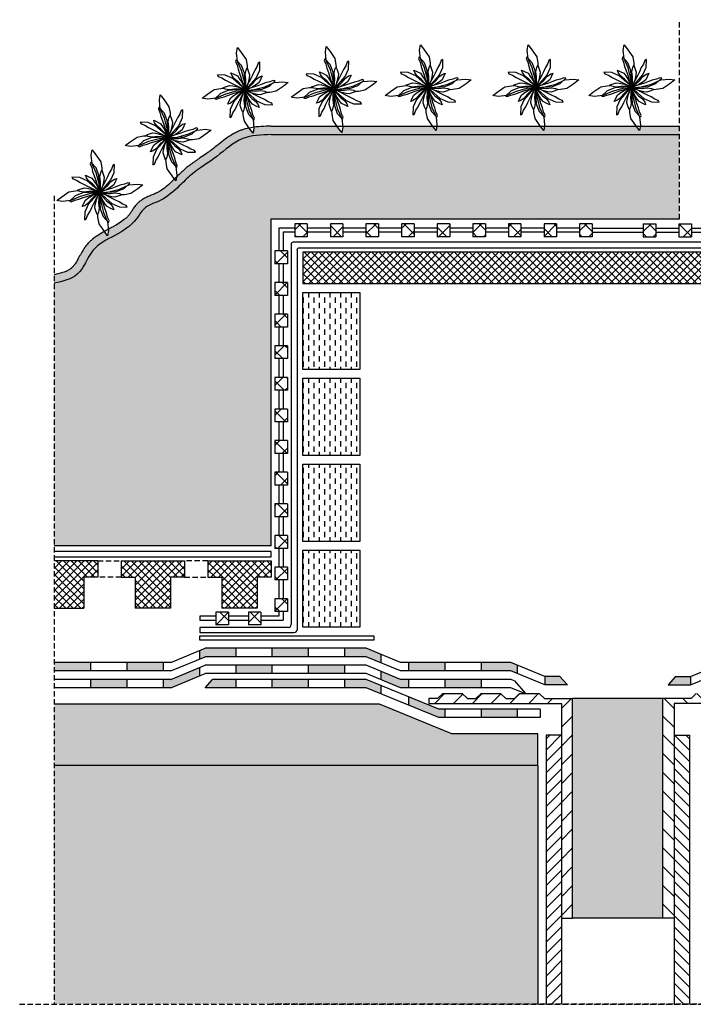
# Model space of a CAD drawing. Units: millimetres. Extents: x 1471 to 2898, y 732 to 1906.
# Drawn here: x 1471 to 2275, y 732 to 1906 of the extents above; entities that cross this region are included whole.
import ezdxf

# ---------------------------------------------------------------- set-up
doc = ezdxf.new("R2010")
doc.units = ezdxf.units.MM
doc.linetypes.add('TRATTEGGIATA2', pattern=[9.525, 6.35, -3.175])
for name, color, linetype in [('bocchettone EPDM', 4, 'Continuous'), ('cls', 251, 'Continuous'), ('linee tratteggiate', 2, 'TRATTEGGIATA2'), ('mattoni', 1, 'Continuous'), ('membrane', 1, 'Continuous'), ('pannello PSE', 3, 'Continuous'), ('piante', 83, 'Continuous'), ('rete', 6, 'Continuous'), ('retino bocchettone', 4, 'Continuous'), ('retino cls', 251, 'Continuous'), ('retino membrane', 1, 'Continuous'), ('retino pannello SPE', 3, 'Continuous'), ('retino rete', 6, 'Continuous'), ('retino solaio', 3, 'Continuous'), ('retino tavella', 1, 'Continuous'), ('strato collegamento', 5, 'Continuous'), ('strato di attacco', 3, 'Continuous'), ('tavella in cotto', 1, 'Continuous'), ('terreno', 54, 'Continuous')]:
    doc.layers.add(name, color=color, linetype=linetype)
pattern_1 = [(135, (4369.307, 0), (8.980256, 8.980256), []), (45, (4369.307, 0), (8.980256, -8.980256), [])]

# ---------------------------------------------------------------- blocks, each defined once
blk = doc.blocks.new('pianta3')
for points in [[(0.017, -0.013), (-0.026, 0.451), (-0.172, 1.016), (-0.389, 1.495), (-0.433, 1.944), (-0.389, 2.22), (-0.186, 1.959), (0.061, 1.596), (0.119, 1.263), (0.125, 1.139)], [(0.013, 0.211), (-0.029, 0.888), (-0.183, 1.288), (-0.46, 1.585), (-0.49, 1.493), (-0.408, 1.308), (-0.357, 1.093), (-0.275, 0.867), (-0.213, 0.683), (-0.049, 0.17)], [(0.006, 0.055), (0.048, 0.278), (0.057, 0.563), (0.02, 0.817), (0.061, 1.033), (0.118, 1.156), (0.178, 1.006), (0.244, 0.803), (0.226, 0.639), (0.165, 0.377), (0.04, 0.042)], [(0.148, 0.146), (0.597, 0.654), (0.771, 1.046), (0.786, 1.453), (0.699, 1.409), (0.626, 1.22), (0.51, 1.032), (0.409, 0.814), (0.322, 0.64), (0.075, 0.161)], [(-0.128, 0.161), (-0.636, 0.61), (-1.028, 0.784), (-1.434, 0.799), (-1.391, 0.712), (-1.202, 0.639), (-1.013, 0.523), (-0.796, 0.422), (-0.621, 0.335), (-0.142, 0.088)], [(-0.033, 0.041), (-0.161, 0.229), (-0.356, 0.437), (-0.562, 0.59), (-0.686, 0.772), (-0.732, 0.9), (-0.584, 0.836), (-0.393, 0.739), (-0.29, 0.61), (-0.148, 0.382), (0, 0.056)], [(0.043, 0.037), (0.231, 0.165), (0.438, 0.36), (0.591, 0.565), (0.773, 0.69), (0.901, 0.736), (0.837, 0.588), (0.741, 0.397), (0.612, 0.294), (0.383, 0.152), (0.058, 0.003)], [(0.017, -0.013), (-0.447, -0.057), (-1.012, -0.202), (-1.491, -0.42), (-1.94, -0.463), (-2.216, -0.42), (-1.955, -0.217), (-1.592, 0.03), (-1.259, 0.088), (-1.108, 0.096)], [(-0.192, 0.026), (-0.869, -0.016), (-1.27, -0.17), (-1.567, -0.447), (-1.475, -0.477), (-1.29, -0.395), (-1.075, -0.344), (-0.849, -0.262), (-0.664, -0.2), (-0.151, -0.036)], [(-0.051, 0.004), (-0.275, 0.047), (-0.559, 0.056), (-0.813, 0.019), (-1.029, 0.059), (-1.152, 0.117), (-1.002, 0.177), (-0.799, 0.243), (-0.635, 0.225), (-0.373, 0.164), (-0.038, 0.038)], [(-0.133, 0.074), (0.074, 0.058)], [(0.017, -0.013), (0.481, 0.03), (1.047, 0.175), (1.525, 0.393), (1.975, 0.437), (2.25, 0.393), (1.989, 0.19), (1.627, -0.057), (1.293, -0.115), (1.136, -0.123)], [(0.112, 0.234), (0.092, -0.021)], [(0.198, 0.005), (0.875, 0.047), (1.275, 0.201), (1.572, 0.478), (1.48, 0.509), (1.295, 0.427), (1.08, 0.375), (0.854, 0.293), (0.67, 0.231), (0.157, 0.067)], [(-0.038, -0.035), (-0.226, -0.163), (-0.433, -0.358), (-0.586, -0.563), (-0.768, -0.687), (-0.896, -0.734), (-0.832, -0.585), (-0.735, -0.395), (-0.607, -0.292), (-0.378, -0.15), (-0.052, -0.001)], [(-0.142, -0.115), (-0.592, -0.623), (-0.766, -1.015), (-0.78, -1.421), (-0.693, -1.378), (-0.621, -1.189), (-0.505, -1), (-0.403, -0.783), (-0.316, -0.609), (-0.07, -0.13)], [(0, -0.053), (-0.043, -0.276), (-0.052, -0.561), (-0.015, -0.814), (-0.055, -1.031), (-0.113, -1.154), (-0.173, -1.004), (-0.239, -0.801), (-0.221, -0.637), (-0.16, -0.375), (-0.035, -0.039)], [(0.017, -0.013), (0.061, -0.477), (0.206, -1.043), (0.424, -1.521), (0.467, -1.971), (0.424, -2.247), (0.22, -1.986), (-0.026, -1.623), (-0.084, -1.289), (-0.094, -1.112)], [(-0.067, -0.127), (-0.058, -0.006)], [(-0.008, -0.179), (0.034, -0.856), (0.188, -1.257), (0.465, -1.554), (0.496, -1.462), (0.414, -1.277), (0.362, -1.062), (0.28, -0.836), (0.218, -0.651), (0.054, -0.138)], [(0.039, -0.039), (0.166, -0.227), (0.361, -0.434), (0.567, -0.588), (0.691, -0.769), (0.737, -0.897), (0.589, -0.834), (0.399, -0.737), (0.295, -0.608), (0.153, -0.38), (0.005, -0.054)], [(0.228, -0.105), (0.01, -0.089)], [(0.057, -0.002), (0.28, -0.044), (0.564, -0.053), (0.818, -0.016), (1.034, -0.057), (1.158, -0.115), (1.008, -0.174), (0.804, -0.241), (0.64, -0.223), (0.378, -0.161), (0.043, -0.036)], [(0.133, -0.129), (0.641, -0.579), (1.033, -0.753), (1.44, -0.767), (1.396, -0.68), (1.207, -0.608), (1.019, -0.492), (0.801, -0.39), (0.627, -0.303), (0.148, -0.057)]]:
    blk.add_lwpolyline(points)

msp = doc.modelspace()

# ---------------------------------------------------------------- hatches: boundary and pattern name
at = {"layer": 'mattoni'}
h = msp.add_hatch(dxfattribs=at)
h.set_pattern_fill('DASH', color=256, scale=2, angle=90, style=0)
h.paths.add_polyline_path([(1876.9, 1580.9), (1809, 1580.9), (1809, 1489), (1876.9, 1489)])
h = msp.add_hatch(dxfattribs=at)
h.set_pattern_fill('DASH', color=256, scale=2, angle=90, style=0)
h.paths.add_polyline_path([(1876.9, 1478.5), (1809, 1478.5), (1809, 1386.5), (1876.9, 1386.5)])
h = msp.add_hatch(dxfattribs=at)
h.set_pattern_fill('DASH', color=256, scale=2, angle=90, style=0)
h.paths.add_polyline_path([(1876.9, 1376), (1809, 1376), (1809, 1284), (1876.9, 1284)])
h = msp.add_hatch(dxfattribs=at)
h.set_pattern_fill('DASH', color=256, scale=2, angle=90, style=0)
h.paths.add_polyline_path([(1876.9, 1273.5), (1809, 1273.5), (1809, 1181.6), (1876.9, 1181.6)])
at = {"layer": 'piante'}
h = msp.add_hatch(dxfattribs=at)
h.set_pattern_fill('DOTS', color=256, style=0)
edge = h.paths.add_edge_path()
edge.add_spline(control_points=[(1512.2, 1592), (1522.4, 1594.2), (1544.4, 1599), (1554.6, 1633.8), (1584.8, 1648.8), (1608.1, 1662.4), (1619, 1684), (1641.8, 1689.9), (1659.4, 1705.5), (1679.5, 1726.1), (1706.8, 1741.7), (1734.5, 1768.2), (1759.2, 1768.9), (1771, 1769.2)], knot_values=[0, 0, 0, 0, 29.340312, 63.337781, 94.954443, 127.466514, 142.103942, 164.254182, 192.864369, 212.322646, 250.058782, 287.518927, 321.763516, 321.763516, 321.763516, 321.763516], degree=3, periodic=0)
edge.add_line((1771, 1769.2), (2258.2, 1769.2))
edge.add_line((2258.2, 1769.2), (2258.2, 1779.2))
edge.add_line((2258.2, 1779.2), (2211.7, 1779.2))
edge.add_line((2211.7, 1779.2), (2210.8, 1774))
edge.add_line((2210.8, 1774), (2206.7, 1779.2))
edge.add_line((2206.7, 1779.2), (2097.1, 1779.2))
edge.add_line((2097.1, 1779.2), (2096.3, 1774))
edge.add_line((2096.3, 1774), (2092.2, 1779.2))
edge.add_line((2092.2, 1779.2), (1968.7, 1779.2))
edge.add_line((1968.7, 1779.2), (1967.8, 1774))
edge.add_line((1967.8, 1774), (1963.7, 1779.2))
edge.add_line((1963.7, 1779.2), (1856.3, 1779.2))
edge.add_line((1856.3, 1779.2), (1856.4, 1778.1))
edge.add_line((1856.4, 1778.1), (1855.4, 1771.8))
edge.add_line((1855.4, 1771.8), (1850.8, 1777.8))
edge.add_line((1850.8, 1777.8), (1849.8, 1779.2))
edge.add_line((1849.8, 1779.2), (1770.9, 1779.2))
edge.add_spline(control_points=[(1750.4, 1777.9), (1753.3, 1778.3), (1756.3, 1778.6), (1763.1, 1779), (1767, 1779.1), (1770.7, 1779.2)], knot_values=[0, 0, 0, 0, 8.076193, 8.076193, 18.954186, 18.954186, 18.954186, 18.954186], degree=3, periodic=0)
edge.add_line((1750.6, 1778), (1749.4, 1770.7))
edge.add_line((1749.4, 1770.7), (1744.6, 1777))
edge.add_spline(control_points=[(1744.6, 1777), (1742.3, 1776.5), (1739.9, 1775.9), (1736.4, 1774.8), (1735.3, 1774.5), (1733.4, 1773.7), (1732.6, 1773.4), (1731.1, 1772.7), (1730.3, 1772.4), (1728, 1771.2), (1726.5, 1770.4), (1721.9, 1767.8), (1719, 1765.8), (1713.4, 1761.6), (1710.8, 1759.5), (1705.6, 1755.4), (1703.1, 1753.4), (1700.1, 1751.1), (1699.5, 1750.7), (1698.3, 1749.8), (1697.8, 1749.4), (1696, 1748.1), (1694.7, 1747.2), (1691, 1744.7), (1688.5, 1743), (1682.3, 1738.8), (1678.5, 1736.2), (1673.3, 1732.2), (1671.7, 1731), (1669.4, 1729.1), (1668.6, 1728.4), (1667.1, 1727.1), (1666.3, 1726.4), (1664.1, 1724.4), (1662.6, 1723), (1660.2, 1720.6), (1659.1, 1719.6), (1658.1, 1718.6)], knot_values=[24.136849, 24.136849, 24.136849, 24.136849, 30.481636, 30.481636, 33.460169, 33.460169, 35.652834, 35.652834, 37.845499, 37.845499, 42.230828, 42.230828, 51.845883, 51.845883, 61.460938, 61.460938, 71.075993, 71.075993, 73.37746, 73.37746, 75.678926, 75.678926, 80.281859, 80.281859, 89.487725, 89.487725, 102.616914, 102.616914, 108.10138, 108.10138, 110.947039, 110.947039, 113.792697, 113.792697, 119.484015, 119.484015, 123.771286, 123.771286, 123.771286, 123.771286], degree=3, periodic=0)
edge.add_line((1658.1, 1718.6), (1657.4, 1714.1))
edge.add_line((1657.4, 1714.1), (1655.7, 1716.2))
edge.add_spline(control_points=[(1655.7, 1716.2), (1655.1, 1715.7), (1654.6, 1715.2), (1651.7, 1712.4), (1649.4, 1710.2), (1644.8, 1706.3), (1642.4, 1704.5), (1639.3, 1702.4), (1638.6, 1701.9), (1637.2, 1701.1), (1636.6, 1700.8), (1635.6, 1700.2), (1635.2, 1700), (1634.4, 1699.6), (1634.1, 1699.5), (1633.3, 1699.1), (1633, 1699), (1631.9, 1698.5), (1631.1, 1698.1), (1628.7, 1697.2), (1627, 1696.5), (1623.6, 1695), (1621.7, 1694.2), (1618.4, 1692.4), (1616.9, 1691.5), (1614.8, 1689.9), (1614.2, 1689.5), (1613.3, 1688.7), (1612.9, 1688.4), (1612.2, 1687.7), (1611.9, 1687.4), (1611.2, 1686.8), (1611, 1686.5), (1610.1, 1685.6), (1609.6, 1685), (1608, 1683.1), (1607.1, 1681.8), (1605.5, 1679.4), (1604.8, 1678.2), (1603.7, 1676.6), (1603.3, 1675.9), (1602.6, 1675.1), (1602.4, 1674.8), (1602, 1674.2), (1601.8, 1673.9), (1601.1, 1673.1), (1600.6, 1672.6), (1599.2, 1671), (1598.1, 1669.9), (1595.1, 1667.3), (1593, 1665.7), (1588.4, 1662.7), (1586, 1661.2), (1582, 1659), (1580.6, 1658.3), (1578.4, 1657.1), (1577.6, 1656.7), (1576.8, 1656.2)], knot_values=[127.159984, 127.159984, 127.159984, 127.159984, 129.496049, 129.496049, 139.508083, 139.508083, 149.520118, 149.520118, 152.683596, 152.683596, 155.174573, 155.174573, 156.870846, 156.870846, 158.244769, 158.244769, 159.618693, 159.618693, 162.366541, 162.366541, 167.44626, 167.44626, 172.52598, 172.52598, 176.580462, 176.580462, 178.158507, 178.158507, 179.24856, 179.24856, 180.140658, 180.140658, 181.032756, 181.032756, 182.816951, 182.816951, 186.683873, 186.683873, 190.550795, 190.550795, 193.029079, 193.029079, 194.417806, 194.417806, 195.806533, 195.806533, 198.583987, 198.583987, 204.138895, 204.138895, 213.329902, 213.329902, 222.520909, 222.520909, 227.24534, 227.24534, 229.966419, 229.966419, 229.966419, 229.966419], degree=3, periodic=0)
edge.add_line((1576.8, 1656.2), (1576.9, 1654.9))
edge.add_line((1576.9, 1654.9), (1575.9, 1648.6))
edge.add_line((1575.9, 1648.6), (1572, 1653.6))
edge.add_spline(control_points=[(1572, 1653.6), (1570.1, 1652.6), (1568.3, 1651.5), (1563.5, 1648.6), (1560.7, 1646.6), (1556.8, 1643.5), (1555.8, 1642.5), (1553.6, 1640.5), (1552.6, 1639.4), (1551, 1637.6), (1550.5, 1637), (1549.5, 1635.7), (1549, 1635.1), (1547.7, 1633.2), (1546.9, 1631.9), (1544.8, 1628.5), (1543.6, 1626.4), (1541.4, 1622.4), (1540.4, 1620.5), (1538.4, 1617.1), (1537.4, 1615.5), (1535.7, 1613), (1534.9, 1612.1), (1533.8, 1610.9), (1533.5, 1610.6), (1533, 1610.1), (1532.8, 1610), (1532.4, 1609.6), (1532.2, 1609.5), (1531.6, 1609), (1531.1, 1608.7), (1529.5, 1607.7), (1528.2, 1606.9), (1525.9, 1605.8), (1525, 1605.4), (1512.2, 1601.9)], knot_values=[235.123106, 235.123106, 235.123106, 235.123106, 241.033718, 241.033718, 250.097666, 250.097666, 253.65325, 253.65325, 257.370351, 257.370351, 259.296277, 259.296277, 261.222203, 261.222203, 265.074056, 265.074056, 271.583161, 271.583161, 278.092265, 278.092265, 284.60137, 284.60137, 289.66414, 289.66414, 291.98992, 291.98992, 293.204892, 293.204892, 294.419865, 294.419865, 296.849811, 296.849811, 302.485072, 302.485072, 305.888885, 305.888885, 305.888885, 305.888885], degree=3, periodic=0)
edge.add_line((1512.2, 1601.9), (1512.2, 1592))
at = {"layer": 'retino bocchettone'}
msp.add_hatch(color=256, dxfattribs=at).paths.add_polyline_path([(2238.5, 1096.7), (2130.8, 1096.7), (2130.8, 834.4), (2238.5, 834.4)])
at = {"layer": 'retino cls'}
h = msp.add_hatch(dxfattribs=at)
h.set_pattern_fill('AR-SAND', color=256, scale=0.1, style=0)
h.paths.add_polyline_path([(2089.2, 1016.8), (2089.2, 1054.3), (1986.6, 1054.3), (1900.2, 1089.8), (1512.2, 1089.8), (1512.2, 1016.8)])
at = {"layer": 'retino membrane'}
for points in [[(1728.7, 1156.4), (1692.4, 1156.4), (1685.4, 1153.5), (1685.4, 1143.5), (1692.4, 1146.4), (1728.7, 1146.4)], [(1815.3, 1156.4), (1772, 1156.4), (1772, 1146.4), (1815.3, 1146.4)], [(1901.9, 1149.3), (1884.6, 1156.4), (1858.6, 1156.4), (1858.6, 1146.4), (1884.6, 1146.4), (1901.9, 1139.3)], [(1555.5, 1129.6), (1555.5, 1139.6), (1512.2, 1139.6), (1512.2, 1129.6)], [(1642.1, 1139.6), (1598.8, 1139.6), (1598.8, 1129.6), (1642.1, 1129.6)], [(1978.2, 1139.6), (1934.9, 1139.6), (1934.9, 1129.6), (1978.2, 1129.6)], [(2064.8, 1136.3), (2056.9, 1139.6), (2021.5, 1139.6), (2021.5, 1129.6), (2056.9, 1129.6), (2064.8, 1126.3)], [(1685.4, 1123.4), (1685.4, 1133.4), (1651.4, 1119.4), (1642.1, 1119.4), (1642.1, 1109.4), (1651.4, 1109.4)], [(1772, 1136.2), (1728.7, 1136.2), (1728.7, 1126.2), (1772, 1126.2)], [(1858.6, 1136.2), (1815.3, 1136.2), (1815.3, 1126.2), (1858.6, 1126.2)], [(1934.9, 1119.4), (1925.6, 1119.4), (1901.9, 1129.1), (1901.9, 1119.1), (1925.6, 1109.4), (1934.9, 1109.4)], [(1555.5, 1119.4), (1555.5, 1109.4), (1598.8, 1109.4), (1598.8, 1119.4)], [(1728.7, 1119.2), (1701, 1119.2), (1692.4, 1109.2), (1728.7, 1109.2)], [(1815.3, 1119.2), (1772, 1119.2), (1772, 1109.2), (1815.3, 1109.2)], [(1901.9, 1112.1), (1884.6, 1119.2), (1858.6, 1119.2), (1858.6, 1109.2), (1884.6, 1109.2), (1901.9, 1102.1)], [(2021.5, 1119.4), (1978.2, 1119.4), (1978.2, 1109.4), (2021.5, 1109.4)], [(2115.7, 1122.7), (2097.8, 1122.7), (2097.8, 1112.7), (2124.6, 1112.7)], [(2244.8, 1112.7), (2271.5, 1112.7), (2271.5, 1122.7), (2253.6, 1122.7)], [(1934.9, 1098.5), (1934.9, 1088.5), (1971.1, 1073.7), (1978.2, 1073.7), (1978.2, 1083.7), (1971.1, 1083.7)], [(2064.8, 1083.7), (2021.5, 1083.7), (2021.5, 1073.7), (2064.8, 1073.7)]]:
    msp.add_hatch(color=256, dxfattribs=at).paths.add_polyline_path(points)
h = msp.add_hatch(dxfattribs=at)
h.set_pattern_fill('ANSI31', color=256, scale=3, style=0)
h.paths.add_polyline_path([(2117.4, 1052.8), (2099.1, 1052.8), (2099.1, 731.8), (2117.4, 731.8), (2117.4, 834.4)])
h = msp.add_hatch(dxfattribs=at)
h.set_pattern_fill('ANSI31', color=256, scale=3, style=0)
h.set_pattern_definition([(135, (4369.307, 0), (6.735192, 6.735192), [])])
h.paths.add_polyline_path([(2251.9, 834.4), (2251.9, 731.8), (2270.2, 731.8), (2270.2, 1052.8), (2251.9, 1052.8)])
at = {"layer": 'retino pannello SPE'}
h = msp.add_hatch(dxfattribs=at)
h.set_pattern_fill('ANSI37', color=256, scale=2, angle=90, style=0)
h.paths.add_polyline_path([(1564.2, 1260.6), (1512.2, 1260.6), (1512.2, 1204.2), (1547.4, 1204.2), (1547.4, 1241.1), (1564.2, 1241.1)])
h = msp.add_hatch(dxfattribs=at)
h.set_pattern_fill('ANSI37', color=256, scale=2, angle=90, style=0)
h.paths.add_polyline_path([(1650.8, 1241.1), (1667.6, 1241.1), (1667.6, 1260.6), (1592.1, 1260.6), (1592.1, 1241.1), (1608.9, 1241.1), (1608.9, 1204.2), (1650.8, 1204.2)])
h = msp.add_hatch(dxfattribs=at)
h.set_pattern_fill('ANSI37', color=256, scale=2, angle=90, style=0)
h.paths.add_polyline_path([(1754.2, 1241.1), (1771, 1241.1), (1771, 1260.6), (1695.5, 1260.6), (1695.5, 1241.1), (1712.3, 1241.1), (1712.3, 1204.2), (1754.2, 1204.2)])
at = {"layer": 'retino rete'}
h = msp.add_hatch(dxfattribs=at)
h.set_pattern_fill('ANSI37', color=256, scale=4, style=0)
h.paths.add_polyline_path([(1814.2, 1662.7), (1799.2, 1662.7), (1799.2, 1647.3), (1814.2, 1647.3)])
h = msp.add_hatch(dxfattribs=at)
h.set_pattern_fill('ANSI37', color=256, scale=4, style=0)
h.paths.add_polyline_path([(1856.7, 1662.7), (1841.7, 1662.7), (1841.7, 1647.3), (1856.7, 1647.3)])
h = msp.add_hatch(dxfattribs=at)
h.set_pattern_fill('ANSI37', color=256, scale=4, style=0)
h.paths.add_polyline_path([(1899.2, 1662.7), (1884.2, 1662.7), (1884.2, 1647.3), (1899.2, 1647.3)])
h = msp.add_hatch(dxfattribs=at)
h.set_pattern_fill('ANSI37', color=256, scale=4, style=0)
h.paths.add_polyline_path([(1941.7, 1662.7), (1926.7, 1662.7), (1926.7, 1647.3), (1941.7, 1647.3)])
h = msp.add_hatch(dxfattribs=at)
h.set_pattern_fill('ANSI37', color=256, scale=4, style=0)
h.paths.add_polyline_path([(1984.2, 1662.7), (1969.2, 1662.7), (1969.2, 1647.3), (1984.2, 1647.3)])
h = msp.add_hatch(dxfattribs=at)
h.set_pattern_fill('ANSI37', color=256, scale=4, style=0)
h.paths.add_polyline_path([(2026.7, 1662.7), (2011.7, 1662.7), (2011.7, 1647.3), (2026.7, 1647.3)])
h = msp.add_hatch(dxfattribs=at)
h.set_pattern_fill('ANSI37', color=256, scale=4, style=0)
h.paths.add_polyline_path([(2069.2, 1662.7), (2054.2, 1662.7), (2054.2, 1647.3), (2069.2, 1647.3)])
h = msp.add_hatch(dxfattribs=at)
h.set_pattern_fill('ANSI37', color=256, scale=4, style=0)
h.paths.add_polyline_path([(2111.7, 1662.7), (2096.7, 1662.7), (2096.7, 1647.3), (2111.7, 1647.3)])
h = msp.add_hatch(dxfattribs=at)
h.set_pattern_fill('ANSI37', color=256, scale=4, style=0)
h.paths.add_polyline_path([(2154.2, 1662.7), (2139.2, 1662.7), (2139.2, 1647.3), (2154.2, 1647.3)])
h = msp.add_hatch(dxfattribs=at)
h.set_pattern_fill('ANSI37', color=256, scale=4, style=0)
h.set_pattern_definition(pattern_1)
h.paths.add_polyline_path([(2230.1, 1662.7), (2215.1, 1662.7), (2215.1, 1647.3), (2230.1, 1647.3)])
h = msp.add_hatch(dxfattribs=at)
h.set_pattern_fill('ANSI37', color=256, scale=4, style=0)
h.set_pattern_definition(pattern_1)
h.paths.add_polyline_path([(2272.6, 1662.7), (2257.6, 1662.7), (2257.6, 1647.3), (2272.6, 1647.3)])
h = msp.add_hatch(dxfattribs=at)
h.set_pattern_fill('ANSI37', color=256, scale=4, style=0)
h.paths.add_polyline_path([(1790.4, 1630.4), (1775.4, 1630.4), (1775.4, 1615), (1790.4, 1615)])
h = msp.add_hatch(dxfattribs=at)
h.set_pattern_fill('ANSI37', color=256, scale=4, style=0)
h.paths.add_polyline_path([(1790.4, 1592.6), (1775.4, 1592.6), (1775.4, 1577.3), (1790.4, 1577.3)])
h = msp.add_hatch(dxfattribs=at)
h.set_pattern_fill('ANSI37', color=256, scale=4, style=0)
h.paths.add_polyline_path([(1790.4, 1554.9), (1775.4, 1554.9), (1775.4, 1539.6), (1790.4, 1539.6)])
h = msp.add_hatch(dxfattribs=at)
h.set_pattern_fill('ANSI37', color=256, scale=4, style=0)
h.paths.add_polyline_path([(1790.4, 1517.2), (1775.4, 1517.2), (1775.4, 1501.9), (1790.4, 1501.9)])
h = msp.add_hatch(dxfattribs=at)
h.set_pattern_fill('ANSI37', color=256, scale=4, style=0)
h.paths.add_polyline_path([(1790.4, 1479.5), (1775.4, 1479.5), (1775.4, 1464.2), (1790.4, 1464.2)])
h = msp.add_hatch(dxfattribs=at)
h.set_pattern_fill('ANSI37', color=256, scale=4, style=0)
h.paths.add_polyline_path([(1790.4, 1441.8), (1775.4, 1441.8), (1775.4, 1426.5), (1790.4, 1426.5)])
h = msp.add_hatch(dxfattribs=at)
h.set_pattern_fill('ANSI37', color=256, scale=4, style=0)
h.paths.add_polyline_path([(1790.4, 1404.1), (1775.4, 1404.1), (1775.4, 1388.7), (1790.4, 1388.7)])
h = msp.add_hatch(dxfattribs=at)
h.set_pattern_fill('ANSI37', color=256, scale=4, style=0)
h.paths.add_polyline_path([(1790.4, 1366.4), (1775.4, 1366.4), (1775.4, 1351), (1790.4, 1351)])
h = msp.add_hatch(dxfattribs=at)
h.set_pattern_fill('ANSI37', color=256, scale=4, style=0)
h.paths.add_polyline_path([(1790.4, 1328.6), (1775.4, 1328.6), (1775.4, 1313.3), (1790.4, 1313.3)])
h = msp.add_hatch(dxfattribs=at)
h.set_pattern_fill('ANSI37', color=256, scale=4, style=0)
h.paths.add_polyline_path([(1790.4, 1290.9), (1775.4, 1290.9), (1775.4, 1275.6), (1790.4, 1275.6)])
h = msp.add_hatch(dxfattribs=at)
h.set_pattern_fill('ANSI37', color=256, scale=4, style=0)
h.paths.add_polyline_path([(1790.4, 1253.2), (1775.4, 1253.2), (1775.4, 1237.9), (1790.4, 1237.9)])
h = msp.add_hatch(dxfattribs=at)
h.set_pattern_fill('ANSI37', color=256, scale=4, style=0)
h.paths.add_polyline_path([(1790.4, 1215.5), (1775.4, 1215.5), (1775.4, 1200.2), (1790.4, 1200.2)])
h = msp.add_hatch(dxfattribs=at)
h.set_pattern_fill('ANSI37', color=256, scale=4, style=0)
h.paths.add_polyline_path([(1720.2, 1199.7), (1705.2, 1199.7), (1705.2, 1184.4), (1720.2, 1184.4)])
h = msp.add_hatch(dxfattribs=at)
h.set_pattern_fill('ANSI37', color=256, scale=4, style=0)
h.paths.add_polyline_path([(1758.9, 1199.7), (1743.9, 1199.7), (1743.9, 1184.4), (1758.9, 1184.4)])
at = {"layer": 'retino solaio'}
h = msp.add_hatch(dxfattribs=at)
h.set_pattern_fill('CROSS', color=256, scale=0.5, style=0)
h.paths.add_polyline_path([(2089.2, 1016.8), (1512.2, 1016.8), (1512.2, 731.8), (2089.2, 731.8)])
at = {"layer": 'retino tavella'}
h = msp.add_hatch(dxfattribs=at)
h.set_pattern_fill('ANSI37', color=256, scale=2, angle=90, style=0)
h.paths.add_polyline_path([(2560.3, 1629.1), (2184.7, 1629.1), (1809, 1629.1), (1809, 1591.5), (2184.7, 1591.5), (2560.3, 1591.5)])
at = {"layer": 'strato di attacco'}
h = msp.add_hatch(dxfattribs=at)
h.set_pattern_fill('ANSI31', color=256, scale=5, style=0)
h.paths.add_polyline_path([(2130.8, 1096.7), (2097.1, 1096.7), (2090.9, 1102.4), (2067.6, 1102.4), (2061.4, 1096.7), (2051.2, 1096.7), (2044.9, 1102.4), (2021.7, 1102.4), (2015.4, 1096.7), (2005.3, 1096.7), (1999, 1102.4), (1975.8, 1102.4), (1969.5, 1096.7), (1959.3, 1096.7), (1959.3, 1090.7), (2117.4, 1090.7), (2117.4, 834.4), (2130.8, 834.4)])
h = msp.add_hatch(dxfattribs=at)
h.set_pattern_fill('ANSI31', color=256, scale=5, style=0)
h.set_pattern_definition([(135, (4369.307, 0), (11.22532, 11.22532), [])])
h.paths.add_polyline_path([(2251.9, 1090.7), (2410, 1090.7), (2410, 1096.7), (2399.8, 1096.7), (2393.5, 1102.4), (2370.3, 1102.4), (2364, 1096.7), (2353.9, 1096.7), (2347.6, 1102.4), (2324.4, 1102.4), (2318.1, 1096.7), (2308, 1096.7), (2301.7, 1102.4), (2278.4, 1102.4), (2272.2, 1096.7), (2238.5, 1096.7), (2238.5, 834.4), (2251.9, 834.4)])
at = {"layer": 'terreno'}
h = msp.add_hatch(dxfattribs=at)
h.set_pattern_fill('AR-SAND', color=256, scale=0.2, style=0)
edge = h.paths.add_edge_path()
edge.add_line((1771, 1668.5), (2258.2, 1668.5))
edge.add_line((2258.2, 1668.5), (2258.2, 1769.2))
edge.add_line((2258.2, 1769.2), (1771, 1769.2))
edge.add_spline(control_points=[(1771, 1769.2), (1759.2, 1768.9), (1734.5, 1768.2), (1706.8, 1741.7), (1679.5, 1726.1), (1659.4, 1705.5), (1641.8, 1689.9), (1619, 1684), (1608.1, 1662.4), (1584.8, 1648.8), (1554.6, 1633.8), (1544.4, 1599), (1522.4, 1594.2), (1512.2, 1592)], knot_values=[0, 0, 0, 0, 34.244589, 71.704734, 109.44087, 128.899147, 157.509334, 179.659574, 194.297002, 226.809073, 258.425735, 292.423204, 321.763516, 321.763516, 321.763516, 321.763516], degree=3, periodic=0)
edge.add_line((1512.2, 1592), (1512.2, 1278.5))
edge.add_line((1512.2, 1278.5), (1771, 1278.5))
edge.add_line((1771, 1278.5), (1771, 1668.5))

# ---------------------------------------------------------------- linework, layer by layer
at = {"layer": 'bocchettone EPDM'}
for p, q in [((2130.8, 834.4), (2130.8, 1096.7)), ((2238.5, 1096.7), (2130.8, 1096.7)), ((2238.5, 834.4), (2238.5, 1096.7)), ((2238.5, 834.4), (2130.8, 834.4))]:
    msp.add_line(p, q, dxfattribs=at)
at = {"layer": 'cls'}
for p, q in [((1900.2, 1089.8), (1512.2, 1089.8)), ((1986.6, 1054.3), (1900.2, 1089.8)), ((2089.2, 1054.3), (1986.6, 1054.3)), ((2089.2, 1016.8), (2089.2, 1054.3))]:
    msp.add_line(p, q, dxfattribs=at)
at = {"layer": 'linee tratteggiate'}
for p, q in [((2258.2, 1668.5), (2258.2, 1906.2)), ((1512.2, 1696), (1512.2, 731.8)), ((1470.9, 731.8), (2597.5, 731.8)), ((2898.4, 731.8), (1771.8, 731.8))]:
    msp.add_line(p, q, dxfattribs=at)
at = {"layer": 'mattoni'}
for points in [[(1809, 1580.9), (1876.9, 1580.9), (1876.9, 1489), (1809, 1489)], [(1809, 1478.5), (1876.9, 1478.5), (1876.9, 1386.5), (1809, 1386.5)], [(1809, 1376), (1876.9, 1376), (1876.9, 1284), (1809, 1284)], [(1809, 1273.5), (1876.9, 1273.5), (1876.9, 1181.6), (1809, 1181.6)]]:
    msp.add_lwpolyline(points, close=True, dxfattribs=at)
at = {"layer": 'membrane'}
for p, q in [((1651.4, 1139.6), (1692.4, 1156.4)), ((1685.4, 1153.5), (1685.4, 1143.5)), ((1884.6, 1156.4), (1692.4, 1156.4)), ((1728.7, 1156.4), (1728.7, 1146.4)), ((1772, 1156.4), (1772, 1146.4)), ((1815.3, 1156.4), (1815.3, 1146.4)), ((1858.6, 1156.4), (1858.6, 1146.4)), ((1925.6, 1139.6), (1884.6, 1156.4)), ((1651.4, 1139.6), (1512.2, 1139.6)), ((1555.5, 1139.6), (1555.5, 1129.6)), ((1598.8, 1139.6), (1598.8, 1129.6)), ((1642.1, 1139.6), (1642.1, 1129.6)), ((1651.4, 1129.6), (1692.4, 1146.4)), ((1884.6, 1146.4), (1692.4, 1146.4)), ((1925.6, 1129.6), (1884.6, 1146.4)), ((1901.9, 1149.3), (1901.9, 1139.3)), ((2056.9, 1139.6), (1925.6, 1139.6)), ((1934.9, 1139.6), (1934.9, 1129.6)), ((1978.2, 1139.6), (1978.2, 1129.6)), ((2021.5, 1139.6), (2021.5, 1129.6)), ((2097.8, 1122.7), (2056.9, 1139.6)), ((2271.5, 1122.7), (2312.4, 1139.6)), ((1651.4, 1129.6), (1512.2, 1129.6)), ((1651.4, 1119.4), (1692.4, 1136.2)), ((1685.4, 1133.4), (1685.4, 1123.4)), ((1884.6, 1136.2), (1692.4, 1136.2)), ((1728.7, 1136.2), (1728.7, 1126.2)), ((1772, 1136.2), (1772, 1126.2)), ((1815.3, 1136.2), (1815.3, 1126.2)), ((1858.6, 1136.2), (1858.6, 1126.2)), ((1925.6, 1119.4), (1884.6, 1136.2)), ((1901.9, 1129.1), (1901.9, 1119.1)), ((2056.9, 1129.6), (1925.6, 1129.6)), ((2097.8, 1112.7), (2056.9, 1129.6)), ((2064.8, 1136.3), (2064.8, 1126.3)), ((2271.5, 1112.7), (2312.4, 1129.6)), ((1651.4, 1119.4), (1512.2, 1119.4)), ((1555.5, 1119.4), (1555.5, 1109.4)), ((1598.8, 1119.4), (1598.8, 1109.4)), ((1642.1, 1119.4), (1642.1, 1109.4)), ((1651.4, 1109.4), (1692.4, 1126.2)), ((1884.6, 1126.2), (1692.4, 1126.2)), ((1692.4, 1109.2), (1701, 1119.2)), ((1884.6, 1119.2), (1701, 1119.2)), ((1728.7, 1119.2), (1728.7, 1109.2)), ((1772, 1119.2), (1772, 1109.2)), ((1815.3, 1119.2), (1815.3, 1109.2)), ((1858.6, 1119.2), (1858.6, 1109.2)), ((1925.6, 1109.4), (1884.6, 1126.2)), ((1971.1, 1083.7), (1884.6, 1119.2)), ((2056.9, 1119.4), (1925.6, 1119.4)), ((1934.9, 1119.4), (1934.9, 1109.4)), ((1978.2, 1119.4), (1978.2, 1109.4)), ((2021.5, 1119.4), (2021.5, 1109.4)), ((2061.4, 1117.5), (2056.9, 1119.4)), ((2061.4, 1117.5), (2074.7, 1102.4)), ((2115.7, 1122.7), (2097.8, 1122.7)), ((2097.8, 1122.7), (2097.8, 1112.7)), ((2115.7, 1122.7), (2124.6, 1112.7)), ((2253.6, 1122.7), (2244.8, 1112.7)), ((2253.6, 1122.7), (2271.5, 1122.7)), ((2271.5, 1122.7), (2271.5, 1112.7)), ((1651.4, 1109.4), (1512.2, 1109.4)), ((1884.6, 1109.2), (1692.4, 1109.2)), ((1971.1, 1073.7), (1884.6, 1109.2)), ((1901.9, 1112.1), (1901.9, 1102.1)), ((2056.9, 1109.4), (1925.6, 1109.4)), ((2073.8, 1102.4), (2056.9, 1109.4)), ((2124.6, 1112.7), (2097.8, 1112.7)), ((2244.8, 1112.7), (2271.5, 1112.7)), ((1934.9, 1098.5), (1934.9, 1088.5)), ((2092.1, 1083.7), (1971.1, 1083.7)), ((1978.2, 1083.7), (1978.2, 1073.7)), ((2021.5, 1083.7), (2021.5, 1073.7)), ((2064.8, 1083.7), (2064.8, 1073.7)), ((2092.1, 1083.7), (2092.1, 1073.7)), ((2092.1, 1073.7), (1971.1, 1073.7)), ((2117.4, 1052.8), (2099.1, 1052.8)), ((2099.1, 1052.8), (2099.1, 731.8)), ((2251.9, 1052.8), (2270.2, 1052.8)), ((2270.2, 1052.8), (2270.2, 731.8))]:
    msp.add_line(p, q, dxfattribs=at)
at = {"layer": 'pannello PSE'}
for p, q in [((1564.2, 1260.6), (1512.2, 1260.6)), ((1564.2, 1260.6), (1564.2, 1241.1)), ((1592.1, 1260.6), (1667.6, 1260.6)), ((1592.1, 1260.6), (1592.1, 1241.1)), ((1667.6, 1260.6), (1667.6, 1241.1)), ((1695.5, 1260.6), (1771, 1260.6)), ((1695.5, 1260.6), (1695.5, 1241.1)), ((1771, 1260.6), (1771, 1241.1)), ((1564.2, 1241.1), (1547.4, 1241.1)), ((1547.4, 1241.1), (1547.4, 1204.2)), ((1592.1, 1241.1), (1608.9, 1241.1)), ((1608.9, 1241.1), (1608.9, 1204.2)), ((1667.6, 1241.1), (1650.8, 1241.1)), ((1650.8, 1241.1), (1650.8, 1204.2)), ((1695.5, 1241.1), (1712.3, 1241.1)), ((1712.3, 1241.1), (1712.3, 1204.2)), ((1771, 1241.1), (1754.2, 1241.1)), ((1754.2, 1241.1), (1754.2, 1204.2)), ((1512.2, 1204.2), (1547.4, 1204.2)), ((1650.8, 1204.2), (1608.9, 1204.2)), ((1754.2, 1204.2), (1712.3, 1204.2))]:
    msp.add_line(p, q, dxfattribs=at)
at = {"layer": 'pannello PSE', "linetype": 'TRATTEGGIATA2'}
for p, q in [((1564.2, 1260.6), (1592.1, 1260.6)), ((1695.5, 1260.6), (1667.6, 1260.6)), ((1592.1, 1241.1), (1564.2, 1241.1)), ((1667.6, 1241.1), (1695.5, 1241.1))]:
    msp.add_line(p, q, dxfattribs=at)
at = {"layer": 'piante'}
msp.add_line((1771, 1779.2), (2258.2, 1779.2), dxfattribs=at)
msp.add_open_spline([(1770.7, 1779.2), (1767, 1779.1), (1763.1, 1779), (1755.3, 1778.5), (1751.3, 1778.1), (1744, 1776.9), (1740.8, 1776.2), (1736.4, 1774.8), (1735.3, 1774.5), (1733.4, 1773.7), (1732.6, 1773.4), (1731.1, 1772.7), (1730.3, 1772.4), (1728, 1771.2), (1726.5, 1770.4), (1721.9, 1767.8), (1719, 1765.8), (1713.4, 1761.6), (1710.8, 1759.5), (1705.6, 1755.4), (1703.1, 1753.4), (1700.1, 1751.1), (1699.5, 1750.7), (1698.3, 1749.8), (1697.8, 1749.4), (1696, 1748.1), (1694.7, 1747.2), (1691, 1744.7), (1688.5, 1743), (1682.3, 1738.8), (1678.5, 1736.2), (1673.3, 1732.2), (1671.7, 1731), (1669.4, 1729.1), (1668.6, 1728.4), (1667.1, 1727.1), (1666.3, 1726.4), (1664.1, 1724.4), (1662.6, 1723), (1658.8, 1719.3), (1656.4, 1716.9), (1651.7, 1712.4), (1649.4, 1710.2), (1644.8, 1706.3), (1642.4, 1704.5), (1639.3, 1702.4), (1638.6, 1701.9), (1637.2, 1701.1), (1636.6, 1700.8), (1635.6, 1700.2), (1635.2, 1700), (1634.4, 1699.6), (1634.1, 1699.5), (1633.3, 1699.1), (1633, 1699), (1631.9, 1698.5), (1631.1, 1698.1), (1628.7, 1697.2), (1627, 1696.5), (1623.6, 1695), (1621.7, 1694.2), (1618.4, 1692.4), (1616.9, 1691.5), (1614.8, 1689.9), (1614.2, 1689.5), (1613.3, 1688.7), (1612.9, 1688.4), (1612.2, 1687.7), (1611.9, 1687.4), (1611.2, 1686.8), (1611, 1686.5), (1610.1, 1685.6), (1609.6, 1685), (1608, 1683.1), (1607.1, 1681.8), (1605.5, 1679.4), (1604.8, 1678.2), (1603.7, 1676.6), (1603.3, 1675.9), (1602.6, 1675.1), (1602.4, 1674.8), (1602, 1674.2), (1601.8, 1673.9), (1601.1, 1673.1), (1600.6, 1672.6), (1599.2, 1671), (1598.1, 1669.9), (1595.1, 1667.3), (1593, 1665.7), (1588.4, 1662.7), (1586, 1661.2), (1582, 1659), (1580.6, 1658.3), (1577.8, 1656.8), (1576.4, 1656), (1572.1, 1653.7), (1569.3, 1652.1), (1563.5, 1648.6), (1560.7, 1646.6), (1556.8, 1643.5), (1555.8, 1642.5), (1553.6, 1640.5), (1552.6, 1639.4), (1551, 1637.6), (1550.5, 1637), (1549.5, 1635.7), (1549, 1635.1), (1547.7, 1633.2), (1546.9, 1631.9), (1544.8, 1628.5), (1543.6, 1626.4), (1541.4, 1622.4), (1540.4, 1620.5), (1538.4, 1617.1), (1537.4, 1615.5), (1535.7, 1613), (1534.9, 1612.1), (1533.8, 1610.9), (1533.5, 1610.6), (1533, 1610.1), (1532.8, 1610), (1532.4, 1609.6), (1532.2, 1609.5), (1531.6, 1609), (1531.1, 1608.7), (1529.5, 1607.7), (1528.2, 1606.9), (1525.9, 1605.8), (1525, 1605.4), (1512.2, 1601.9)], degree=3, knots=[0, 0, 0, 0, 10.877992, 10.877992, 21.755985, 21.755985, 30.481636, 30.481636, 33.460169, 33.460169, 35.652834, 35.652834, 37.845499, 37.845499, 42.230828, 42.230828, 51.845883, 51.845883, 61.460938, 61.460938, 71.075993, 71.075993, 73.37746, 73.37746, 75.678926, 75.678926, 80.281859, 80.281859, 89.487725, 89.487725, 102.616914, 102.616914, 108.10138, 108.10138, 110.947039, 110.947039, 113.792697, 113.792697, 119.484015, 119.484015, 129.496049, 129.496049, 139.508083, 139.508083, 149.520118, 149.520118, 152.683596, 152.683596, 155.174573, 155.174573, 156.870846, 156.870846, 158.244769, 158.244769, 159.618693, 159.618693, 162.366541, 162.366541, 167.44626, 167.44626, 172.52598, 172.52598, 176.580462, 176.580462, 178.158507, 178.158507, 179.24856, 179.24856, 180.140658, 180.140658, 181.032756, 181.032756, 182.816951, 182.816951, 186.683873, 186.683873, 190.550795, 190.550795, 193.029079, 193.029079, 194.417806, 194.417806, 195.806533, 195.806533, 198.583987, 198.583987, 204.138895, 204.138895, 213.329902, 213.329902, 222.520909, 222.520909, 227.24534, 227.24534, 231.969771, 231.969771, 241.033718, 241.033718, 250.097666, 250.097666, 253.65325, 253.65325, 257.370351, 257.370351, 259.296277, 259.296277, 261.222203, 261.222203, 265.074056, 265.074056, 271.583161, 271.583161, 278.092265, 278.092265, 284.60137, 284.60137, 289.66414, 289.66414, 291.98992, 291.98992, 293.204892, 293.204892, 294.419865, 294.419865, 296.849811, 296.849811, 302.485072, 302.485072, 305.888885, 305.888885, 305.888885, 305.888885], dxfattribs=at)
at = {"layer": 'rete'}
for p, q in [((1780.4, 1657.7), (1780.4, 1630.4)), ((1799.2, 1657.7), (1780.4, 1657.7)), ((1799.2, 1662.7), (1799.2, 1647.3)), ((1814.2, 1662.7), (1799.2, 1662.7)), ((1814.2, 1662.7), (1814.2, 1647.3)), ((1841.7, 1657.7), (1814.2, 1657.7)), ((1841.7, 1662.7), (1841.7, 1647.3)), ((1856.7, 1662.7), (1841.7, 1662.7)), ((1856.7, 1662.7), (1856.7, 1647.3)), ((1884.2, 1657.7), (1856.7, 1657.7)), ((1884.2, 1662.7), (1884.2, 1647.3)), ((1899.2, 1662.7), (1884.2, 1662.7)), ((1899.2, 1662.7), (1899.2, 1647.3)), ((1926.7, 1657.7), (1899.2, 1657.7)), ((1926.7, 1662.7), (1926.7, 1647.3)), ((1941.7, 1662.7), (1926.7, 1662.7)), ((1941.7, 1662.7), (1941.7, 1647.3)), ((1969.2, 1657.7), (1941.7, 1657.7)), ((1969.2, 1662.7), (1969.2, 1647.3)), ((1984.2, 1662.7), (1969.2, 1662.7)), ((1984.2, 1662.7), (1984.2, 1647.3)), ((2011.7, 1657.7), (1984.2, 1657.7)), ((2011.7, 1662.7), (2011.7, 1647.3)), ((2026.7, 1662.7), (2011.7, 1662.7)), ((2026.7, 1662.7), (2026.7, 1647.3)), ((2054.2, 1657.7), (2026.7, 1657.7)), ((2054.2, 1662.7), (2054.2, 1647.3)), ((2069.2, 1662.7), (2054.2, 1662.7)), ((2069.2, 1662.7), (2069.2, 1647.3)), ((2096.7, 1657.7), (2069.2, 1657.7)), ((2096.7, 1662.7), (2096.7, 1647.3)), ((2111.7, 1662.7), (2096.7, 1662.7)), ((2111.7, 1662.7), (2111.7, 1647.3)), ((2139.2, 1657.7), (2111.7, 1657.7)), ((2139.2, 1662.7), (2139.2, 1647.3)), ((2154.2, 1662.7), (2139.2, 1662.7)), ((2154.2, 1662.7), (2154.2, 1647.3)), ((2154.2, 1657.7), (2215.1, 1657.7)), ((2215.1, 1662.7), (2215.1, 1647.3)), ((2215.1, 1662.7), (2230.1, 1662.7)), ((2230.1, 1662.7), (2230.1, 1647.3)), ((2230.1, 1657.7), (2257.6, 1657.7)), ((2257.6, 1662.7), (2257.6, 1647.3)), ((2257.6, 1662.7), (2272.6, 1662.7)), ((2272.6, 1662.7), (2272.6, 1647.3)), ((2272.6, 1657.7), (2300.1, 1657.7)), ((1785.4, 1652.7), (1785.4, 1630.4)), ((1799.2, 1652.7), (1785.4, 1652.7)), ((1814.2, 1647.3), (1799.2, 1647.3)), ((1841.7, 1652.7), (1814.2, 1652.7)), ((1856.7, 1647.3), (1841.7, 1647.3)), ((1884.2, 1652.7), (1856.7, 1652.7)), ((1899.2, 1647.3), (1884.2, 1647.3)), ((1926.7, 1652.7), (1899.2, 1652.7)), ((1941.7, 1647.3), (1926.7, 1647.3)), ((1969.2, 1652.7), (1941.7, 1652.7)), ((1984.2, 1647.3), (1969.2, 1647.3)), ((2011.7, 1652.7), (1984.2, 1652.7)), ((2026.7, 1647.3), (2011.7, 1647.3)), ((2054.2, 1652.7), (2026.7, 1652.7)), ((2069.2, 1647.3), (2054.2, 1647.3)), ((2096.7, 1652.7), (2069.2, 1652.7)), ((2111.7, 1647.3), (2096.7, 1647.3)), ((2139.2, 1652.7), (2111.7, 1652.7)), ((2154.2, 1647.3), (2139.2, 1647.3)), ((2154.2, 1652.7), (2215.1, 1652.7)), ((2215.1, 1647.3), (2230.1, 1647.3)), ((2230.1, 1652.7), (2257.6, 1652.7)), ((2257.6, 1647.3), (2272.6, 1647.3)), ((2272.6, 1652.7), (2300.1, 1652.7)), ((1790.4, 1630.4), (1775.4, 1630.4)), ((1775.4, 1630.4), (1775.4, 1615)), ((1790.4, 1630.4), (1790.4, 1615)), ((1790.4, 1615), (1775.4, 1615)), ((1780.4, 1615), (1780.4, 1592.6)), ((1785.4, 1615), (1785.4, 1592.6)), ((1775.4, 1592.6), (1775.4, 1577.3)), ((1790.4, 1592.6), (1775.4, 1592.6)), ((1790.4, 1592.6), (1790.4, 1577.3)), ((1790.4, 1577.3), (1775.4, 1577.3)), ((1780.4, 1577.3), (1780.4, 1554.9)), ((1785.4, 1577.3), (1785.4, 1554.9)), ((1775.4, 1554.9), (1775.4, 1539.6)), ((1790.4, 1554.9), (1775.4, 1554.9)), ((1785.4, 1554.9), (1780.4, 1554.9)), ((1790.4, 1554.9), (1790.4, 1539.6)), ((1790.4, 1539.6), (1775.4, 1539.6)), ((1785.4, 1539.6), (1780.4, 1539.6)), ((1780.4, 1539.6), (1780.4, 1517.2)), ((1785.4, 1539.6), (1785.4, 1517.2)), ((1775.4, 1517.2), (1775.4, 1501.9)), ((1790.4, 1517.2), (1775.4, 1517.2)), ((1790.4, 1517.2), (1790.4, 1501.9)), ((1790.4, 1501.9), (1775.4, 1501.9)), ((1780.4, 1501.9), (1780.4, 1479.5)), ((1785.4, 1501.9), (1785.4, 1479.5)), ((1775.4, 1479.5), (1775.4, 1464.2)), ((1790.4, 1479.5), (1775.4, 1479.5)), ((1785.4, 1479.5), (1780.4, 1479.5)), ((1790.4, 1479.5), (1790.4, 1464.2)), ((1790.4, 1464.2), (1775.4, 1464.2)), ((1785.4, 1464.2), (1780.4, 1464.2)), ((1780.4, 1464.2), (1780.4, 1441.8)), ((1785.4, 1464.2), (1785.4, 1441.8)), ((1775.4, 1441.8), (1775.4, 1426.5)), ((1790.4, 1441.8), (1775.4, 1441.8)), ((1790.4, 1441.8), (1790.4, 1426.5)), ((1790.4, 1426.5), (1775.4, 1426.5)), ((1780.4, 1426.5), (1780.4, 1404.1)), ((1785.4, 1426.5), (1785.4, 1404.1)), ((1775.4, 1404.1), (1775.4, 1388.7)), ((1790.4, 1404.1), (1775.4, 1404.1)), ((1785.4, 1404.1), (1780.4, 1404.1)), ((1790.4, 1404.1), (1790.4, 1388.7)), ((1790.4, 1388.7), (1775.4, 1388.7)), ((1785.4, 1388.7), (1780.4, 1388.7)), ((1780.4, 1388.7), (1780.4, 1366.4)), ((1785.4, 1388.7), (1785.4, 1366.4)), ((1775.4, 1366.4), (1775.4, 1351)), ((1790.4, 1366.4), (1775.4, 1366.4)), ((1790.4, 1366.4), (1790.4, 1351)), ((1790.4, 1351), (1775.4, 1351)), ((1780.4, 1351), (1780.4, 1328.6)), ((1785.4, 1351), (1785.4, 1328.6)), ((1775.4, 1328.6), (1775.4, 1313.3)), ((1790.4, 1328.6), (1775.4, 1328.6)), ((1785.4, 1328.6), (1780.4, 1328.6)), ((1790.4, 1328.6), (1790.4, 1313.3)), ((1790.4, 1313.3), (1775.4, 1313.3)), ((1785.4, 1313.3), (1780.4, 1313.3)), ((1780.4, 1313.3), (1780.4, 1290.9)), ((1785.4, 1313.3), (1785.4, 1290.9)), ((1775.4, 1290.9), (1775.4, 1275.6)), ((1790.4, 1290.9), (1775.4, 1290.9)), ((1790.4, 1290.9), (1790.4, 1275.6)), ((1790.4, 1275.6), (1775.4, 1275.6)), ((1780.4, 1275.6), (1780.4, 1253.2)), ((1785.4, 1275.6), (1785.4, 1253.2)), ((1775.4, 1253.2), (1775.4, 1237.9)), ((1790.4, 1253.2), (1775.4, 1253.2)), ((1785.4, 1253.2), (1780.4, 1253.2)), ((1790.4, 1253.2), (1790.4, 1237.9)), ((1790.4, 1237.9), (1775.4, 1237.9)), ((1785.4, 1237.9), (1780.4, 1237.9)), ((1780.4, 1237.9), (1780.4, 1215.5)), ((1785.4, 1237.9), (1785.4, 1215.5)), ((1775.4, 1215.5), (1775.4, 1200.2)), ((1790.4, 1215.5), (1775.4, 1215.5)), ((1790.4, 1215.5), (1790.4, 1200.2)), ((1705.2, 1199.7), (1705.2, 1184.4)), ((1720.2, 1199.7), (1705.2, 1199.7)), ((1720.2, 1199.7), (1720.2, 1184.4)), ((1743.9, 1199.7), (1743.9, 1184.4)), ((1758.9, 1199.7), (1743.9, 1199.7)), ((1758.9, 1199.7), (1758.9, 1184.4)), ((1790.4, 1200.2), (1775.4, 1200.2)), ((1780.4, 1200.2), (1780.4, 1194.8)), ((1785.4, 1200.2), (1785.4, 1189.8)), ((1685.9, 1194.8), (1685.9, 1189.8)), ((1705.2, 1194.8), (1685.9, 1194.8)), ((1685.9, 1189.8), (1705.2, 1189.8)), ((1743.9, 1194.8), (1720.2, 1194.8)), ((1720.2, 1189.8), (1743.9, 1189.8)), ((1780.4, 1194.8), (1758.9, 1194.8)), ((1758.9, 1189.8), (1785.4, 1189.8)), ((1720.2, 1184.4), (1705.2, 1184.4)), ((1758.9, 1184.4), (1743.9, 1184.4))]:
    msp.add_line(p, q, dxfattribs=at)
at = {"layer": 'retino membrane'}
for p, q in [((2117.4, 834.4), (2117.4, 731.8)), ((2251.9, 834.4), (2251.9, 731.8))]:
    msp.add_line(p, q, dxfattribs=at)
at = {"layer": 'strato collegamento'}
for p, q in [((1794.9, 1638.4), (1794.9, 1184.7)), ((2572, 1640.8), (1797.3, 1640.8)), ((2565, 1633.8), (1804.3, 1633.8)), ((1801.9, 1631.4), (1801.9, 1178.6)), ((1791.6, 1181.4), (1685.9, 1181.4)), ((1685.9, 1181.4), (1685.9, 1175.2)), ((1685.9, 1175.2), (1798.6, 1175.2))]:
    msp.add_line(p, q, dxfattribs=at)
msp.add_lwpolyline([(1512.2, 1265.5), (1771, 1265.5), (1771, 1271.7), (1512.2, 1271.7)], dxfattribs=at)
msp.add_lwpolyline([(1685.9, 1171.1), (1893.6, 1171.1), (1893.6, 1166.1), (1685.9, 1166.1)], close=True, dxfattribs=at)
for centre, radius, start, end in [((1797.3, 1638.4), 2.41, 90, 180), ((1804.3, 1631.4), 2.41, 90, 180), ((1791.6, 1184.7), 3.37, 270, 360), ((1798.6, 1178.6), 3.37, 270, 0)]:
    msp.add_arc(centre, radius, start, end, dxfattribs=at)
at = {"layer": 'strato di attacco'}
for p, q in [((1969.5, 1096.7), (1959.3, 1096.7)), ((1959.3, 1096.7), (1959.3, 1090.7)), ((1975.8, 1102.4), (1969.5, 1096.7)), ((1975.8, 1102.4), (1999, 1102.4)), ((1999, 1102.4), (2005.3, 1096.7)), ((2005.3, 1096.7), (2015.4, 1096.7)), ((2021.7, 1102.4), (2015.4, 1096.7)), ((2021.7, 1102.4), (2044.9, 1102.4)), ((2044.9, 1102.4), (2051.2, 1096.7)), ((2051.2, 1096.7), (2061.4, 1096.7)), ((2067.6, 1102.4), (2061.4, 1096.7)), ((2067.6, 1102.4), (2090.9, 1102.4)), ((2090.9, 1102.4), (2097.1, 1096.7)), ((2097.1, 1096.7), (2130.8, 1096.7)), ((2272.2, 1096.7), (2238.5, 1096.7)), ((2278.4, 1102.4), (2272.2, 1096.7)), ((1959.3, 1090.7), (2117.4, 1090.7)), ((2117.4, 1090.7), (2117.4, 834.4)), ((2410, 1090.7), (2251.9, 1090.7)), ((2251.9, 1090.7), (2251.9, 834.4)), ((2089.2, 1016.8), (1512.2, 1016.8)), ((2089.2, 1016.8), (2089.2, 731.8)), ((2117.4, 834.4), (2130.8, 834.4)), ((2251.9, 834.4), (2238.5, 834.4))]:
    msp.add_line(p, q, dxfattribs=at)
at = {"layer": 'tavella in cotto'}
msp.add_lwpolyline([(2184.7, 1629.1), (1809, 1629.1), (1809, 1591.5), (2184.7, 1591.5), (2560.3, 1591.5), (2560.3, 1629.1)], close=True, dxfattribs=at)
at = {"layer": 'terreno'}
for p, q in [((1771, 1769.2), (2258.2, 1769.2)), ((1771, 1278.5), (1771, 1668.5)), ((1771, 1668.5), (2258.2, 1668.5)), ((1771, 1278.5), (1512.2, 1278.5))]:
    msp.add_line(p, q, dxfattribs=at)
msp.add_spline([(1771, 1769.2), (1737.1, 1764.4), (1706.2, 1743.2), (1675.6, 1721.2), (1661.4, 1707.9), (1638.6, 1690.6), (1619, 1680.4), (1610.3, 1668.6), (1584.4, 1648.9), (1558.4, 1630.9), (1539.6, 1602.6), (1512.2, 1592)], degree=3, dxfattribs=at)

# ---------------------------------------------------------------- block references
at = {"layer": 'terreno', "xscale": 22.92185215469726, "yscale": 22.92185215469726, "zscale": 22.92185215469726}
for p in [(1739.7, 1822.2), (1845.7, 1823.3), (1958.1, 1825.4), (2086.6, 1825.4), (2201.1, 1825.4), (1647.7, 1765.6), (1566.2, 1700.1)]:
    msp.add_blockref('pianta3', p, dxfattribs=at)

doc.saveas('drawing.dxf')
